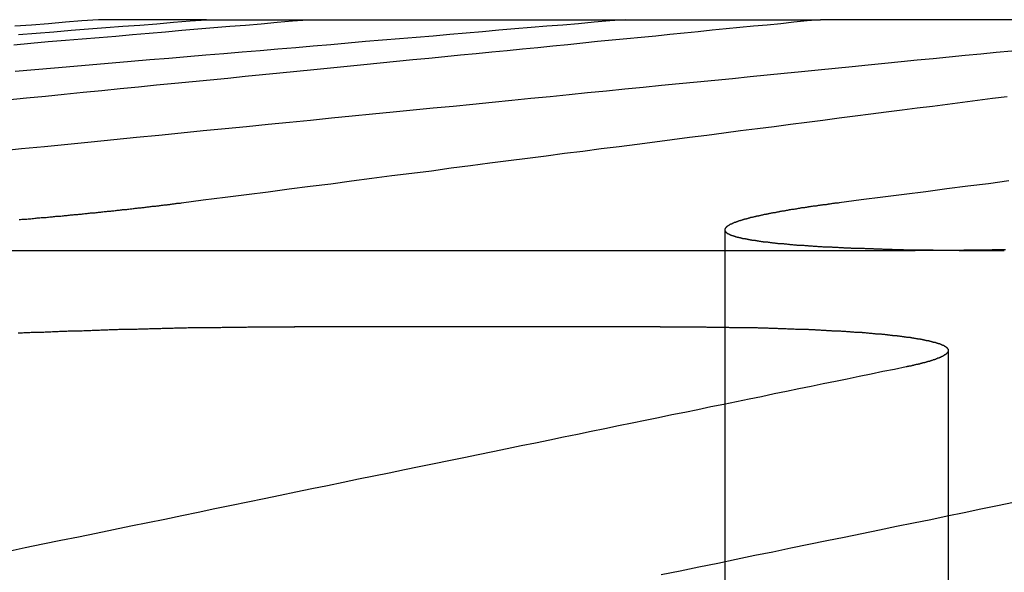
# Model space of a CAD drawing. Extents: x 0 to 1250, y 0 to 1020.
# Drawn here: x 233 to 236, y 1018 to 1020 of the extents above; entities that cross this region are included whole.
import ezdxf

# ---------------------------------------------------------------- set-up
doc = ezdxf.new("R2010")
doc.units = 0
doc.header["$LTSCALE"] = 20
doc.linetypes.add('VERDECKT2', pattern=[0.1875, 0.125, -0.0625])
doc.layers.get('0').update_dxf_attribs({"linetype": 'CONTINUOUS'})
doc.layers.add('HILF', color=2, linetype='CONTINUOUS')

# ---------------------------------------------------------------- blocks, each defined once
blk = doc.blocks.new('A$CA031068D')
at = {"color": 3, "linetype": 'CONTINUOUS', "extrusion": (0, 1, -2e-16)}
for p, q in [((962.4334, 244.7705), (962.0419, 244.7705)), ((962.4334, 244.7705), (964.6553, 244.7705)), ((966.4816, 244.7705), (964.6553, 244.7705)), ((959.5955, 243.9348), (964.997, 243.9348)), ((964.0745, 243.6593), (962.7517, 243.6593))]:
    blk.add_line(p, q, dxfattribs=at)
at = {"color": 1, "linetype": 'VERDECKT2', "extrusion": (0, 1, -2e-16)}
for p, q in [((964.3087, 244.0099), (964.3087, 236.7705)), ((965.1175, 243.5735), (965.1175, 236.7705))]:
    blk.add_line(p, q, dxfattribs=at)
at = {"color": 3}
for points in [[(962.042, 244.77, 0), (961.982, 244.766, 0), (961.922, 244.761, 0), (961.861, 244.756, 0), (961.8, 244.751, 0), (961.739, 244.747, 0)], [(961.752, 244.717, 0), (961.816, 244.722, 0), (961.88, 244.727, 0), (961.943, 244.732, 0), (962.006, 244.737, 0), (962.068, 244.742, 0), (962.13, 244.747, 0), (962.192, 244.751, 0), (962.253, 244.756, 0), (962.313, 244.761, 0), (962.374, 244.766, 0), (962.433, 244.77, 0)], [(964.655, 244.77, 0), (964.607, 244.766, 0), (964.559, 244.761, 0), (964.511, 244.756, 0), (964.462, 244.751, 0), (964.413, 244.747, 0), (964.363, 244.742, 0), (964.313, 244.737, 0), (964.263, 244.732, 0), (964.212, 244.727, 0), (964.161, 244.722, 0), (964.11, 244.717, 0), (964.059, 244.711, 0), (964.006, 244.706, 0), (963.954, 244.701, 0), (963.901, 244.696, 0), (963.848, 244.691, 0), (963.795, 244.685, 0), (963.741, 244.68, 0), (963.686, 244.675, 0), (963.632, 244.669, 0), (963.576, 244.664, 0), (963.521, 244.658, 0), (963.465, 244.653, 0), (963.409, 244.647, 0), (963.352, 244.642, 0), (963.295, 244.636, 0), (963.237, 244.63, 0), (963.179, 244.625, 0), (963.12, 244.619, 0), (963.061, 244.613, 0), (963.002, 244.607, 0), (962.942, 244.601, 0), (962.882, 244.595, 0), (962.821, 244.589, 0), (962.76, 244.583, 0), (962.698, 244.577, 0), (962.636, 244.571, 0), (962.573, 244.565, 0), (962.51, 244.558, 0), (962.446, 244.552, 0), (962.382, 244.546, 0), (962.318, 244.539, 0), (962.252, 244.533, 0), (962.187, 244.526, 0), (962.12, 244.52, 0), (962.054, 244.513, 0), (961.986, 244.507, 0), (961.918, 244.5, 0), (961.85, 244.493, 0), (961.781, 244.486, 0), (961.711, 244.479, 0)], [(961.677, 244.295, 0), (961.763, 244.304, 0), (961.847, 244.312, 0), (961.931, 244.32, 0), (962.015, 244.329, 0), (962.097, 244.337, 0), (962.179, 244.345, 0), (962.26, 244.353, 0), (962.341, 244.361, 0), (962.421, 244.369, 0), (962.5, 244.377, 0), (962.578, 244.384, 0), (962.656, 244.392, 0), (962.733, 244.4, 0), (962.809, 244.407, 0), (962.885, 244.415, 0), (962.96, 244.422, 0), (963.034, 244.43, 0), (963.108, 244.437, 0), (963.181, 244.444, 0), (963.253, 244.451, 0), (963.325, 244.458, 0), (963.397, 244.465, 0), (963.467, 244.472, 0), (963.538, 244.479, 0), (963.607, 244.486, 0), (963.676, 244.493, 0), (963.745, 244.5, 0), (963.812, 244.507, 0), (963.88, 244.513, 0), (963.947, 244.52, 0), (964.013, 244.526, 0), (964.079, 244.533, 0), (964.144, 244.539, 0), (964.209, 244.546, 0), (964.273, 244.552, 0), (964.336, 244.558, 0), (964.4, 244.565, 0), (964.462, 244.571, 0), (964.524, 244.577, 0), (964.586, 244.583, 0), (964.647, 244.589, 0), (964.708, 244.595, 0), (964.769, 244.601, 0), (964.828, 244.607, 0), (964.888, 244.613, 0), (964.947, 244.619, 0), (965.005, 244.625, 0), (965.063, 244.63, 0), (965.121, 244.636, 0), (965.178, 244.642, 0), (965.235, 244.647, 0), (965.291, 244.653, 0), (965.347, 244.658, 0)], [(965.324, 243.937, 0), (965.319, 243.937, 0), (965.314, 243.937, 0), (965.309, 243.937, 0), (965.305, 243.937, 0), (965.3, 243.937, 0), (965.295, 243.937, 0), (965.29, 243.937, 0), (965.286, 243.937, 0), (965.281, 243.937, 0), (965.276, 243.937, 0), (965.271, 243.936, 0), (965.267, 243.936, 0), (965.262, 243.936, 0), (965.257, 243.936, 0), (965.253, 243.936, 0), (965.248, 243.936, 0), (965.243, 243.936, 0), (965.238, 243.936, 0), (965.234, 243.936, 0), (965.229, 243.936, 0), (965.224, 243.936, 0), (965.22, 243.936, 0), (965.215, 243.936, 0), (965.21, 243.936, 0), (965.206, 243.936, 0), (965.201, 243.936, 0), (965.197, 243.936, 0), (965.192, 243.936, 0), (965.187, 243.936, 0), (965.183, 243.936, 0), (965.178, 243.936, 0), (965.174, 243.936, 0), (965.169, 243.935, 0), (965.164, 243.935, 0), (965.16, 243.935, 0), (965.155, 243.935, 0), (965.151, 243.935, 0), (965.146, 243.935, 0), (965.142, 243.935, 0), (965.137, 243.935, 0), (965.133, 243.935, 0), (965.128, 243.935, 0), (965.124, 243.935, 0), (965.119, 243.935, 0), (965.115, 243.935, 0), (965.11, 243.935, 0), (965.106, 243.935, 0), (965.101, 243.935, 0), (965.097, 243.935, 0), (965.092, 243.935, 0), (965.088, 243.935, 0), (965.084, 243.935, 0), (965.079, 243.935, 0), (965.075, 243.935, 0), (965.07, 243.935, 0), (965.066, 243.935, 0), (965.062, 243.935, 0), (965.057, 243.935, 0), (965.053, 243.935, 0), (965.049, 243.935, 0), (965.044, 243.935, 0), (965.04, 243.935, 0), (965.036, 243.935, 0), (965.031, 243.935, 0), (965.027, 243.935, 0), (965.023, 243.935, 0), (965.018, 243.935, 0), (965.014, 243.935, 0), (965.01, 243.935, 0), (965.006, 243.935, 0), (965.001, 243.935, 0), (964.997, 243.935, 0)], [(961.751, 243.637, 0), (961.757, 243.637, 0), (961.762, 243.637, 0), (961.767, 243.637, 0), (961.772, 243.638, 0), (961.777, 243.638, 0), (961.782, 243.638, 0), (961.787, 243.638, 0), (961.793, 243.638, 0), (961.798, 243.639, 0), (961.803, 243.639, 0), (961.808, 243.639, 0), (961.813, 243.639, 0), (961.818, 243.639, 0), (961.824, 243.64, 0), (961.829, 243.64, 0), (961.834, 243.64, 0), (961.839, 243.64, 0), (961.844, 243.64, 0), (961.849, 243.641, 0), (961.855, 243.641, 0), (961.86, 243.641, 0), (961.865, 243.641, 0), (961.87, 243.641, 0), (961.875, 243.642, 0), (961.88, 243.642, 0), (961.885, 243.642, 0), (961.891, 243.642, 0), (961.896, 243.642, 0), (961.901, 243.643, 0), (961.906, 243.643, 0), (961.911, 243.643, 0), (961.916, 243.643, 0), (961.922, 243.643, 0), (961.927, 243.643, 0), (961.932, 243.644, 0), (961.937, 243.644, 0), (961.942, 243.644, 0), (961.947, 243.644, 0), (961.953, 243.644, 0), (961.958, 243.645, 0), (961.963, 243.645, 0), (961.968, 243.645, 0), (961.973, 243.645, 0), (961.978, 243.645, 0), (961.983, 243.645, 0), (961.989, 243.646, 0), (961.994, 243.646, 0), (961.999, 243.646, 0), (962.004, 243.646, 0), (962.009, 243.646, 0), (962.014, 243.646, 0), (962.019, 243.647, 0), (962.025, 243.647, 0), (962.03, 243.647, 0), (962.035, 243.647, 0), (962.04, 243.647, 0), (962.045, 243.647, 0), (962.05, 243.648, 0), (962.055, 243.648, 0), (962.06, 243.648, 0), (962.065, 243.648, 0), (962.071, 243.648, 0), (962.076, 243.648, 0), (962.081, 243.649, 0), (962.086, 243.649, 0), (962.091, 243.649, 0), (962.096, 243.649, 0), (962.101, 243.649, 0), (962.106, 243.649, 0), (962.111, 243.649, 0), (962.116, 243.65, 0), (962.122, 243.65, 0), (962.127, 243.65, 0), (962.132, 243.65, 0), (962.137, 243.65, 0), (962.142, 243.65, 0), (962.147, 243.65, 0), (962.152, 243.651, 0), (962.157, 243.651, 0), (962.162, 243.651, 0), (962.167, 243.651, 0), (962.172, 243.651, 0), (962.177, 243.651, 0), (962.182, 243.651, 0), (962.187, 243.652, 0), (962.192, 243.652, 0), (962.197, 243.652, 0), (962.202, 243.652, 0), (962.207, 243.652, 0), (962.212, 243.652, 0), (962.217, 243.652, 0), (962.222, 243.652, 0), (962.227, 243.653, 0), (962.232, 243.653, 0), (962.237, 243.653, 0), (962.242, 243.653, 0), (962.247, 243.653, 0), (962.252, 243.653, 0), (962.257, 243.653, 0), (962.262, 243.653, 0), (962.267, 243.653, 0), (962.272, 243.654, 0), (962.277, 243.654, 0), (962.282, 243.654, 0), (962.287, 243.654, 0), (962.292, 243.654, 0), (962.297, 243.654, 0), (962.302, 243.654, 0), (962.307, 243.654, 0), (962.312, 243.654, 0), (962.317, 243.655, 0), (962.322, 243.655, 0), (962.327, 243.655, 0), (962.331, 243.655, 0), (962.336, 243.655, 0), (962.341, 243.655, 0), (962.346, 243.655, 0), (962.351, 243.655, 0), (962.356, 243.655, 0), (962.361, 243.655, 0), (962.366, 243.656, 0), (962.37, 243.656, 0), (962.375, 243.656, 0), (962.38, 243.656, 0), (962.385, 243.656, 0), (962.39, 243.656, 0), (962.395, 243.656, 0), (962.399, 243.656, 0), (962.404, 243.656, 0), (962.409, 243.656, 0), (962.414, 243.656, 0), (962.419, 243.656, 0), (962.423, 243.657, 0), (962.428, 243.657, 0), (962.433, 243.657, 0), (962.438, 243.657, 0), (962.443, 243.657, 0), (962.447, 243.657, 0), (962.452, 243.657, 0), (962.457, 243.657, 0), (962.462, 243.657, 0), (962.466, 243.657, 0), (962.471, 243.657, 0), (962.476, 243.657, 0), (962.48, 243.657, 0), (962.485, 243.657, 0), (962.49, 243.658, 0), (962.494, 243.658, 0), (962.499, 243.658, 0), (962.504, 243.658, 0), (962.508, 243.658, 0), (962.513, 243.658, 0), (962.518, 243.658, 0), (962.522, 243.658, 0), (962.527, 243.658, 0), (962.532, 243.658, 0), (962.536, 243.658, 0), (962.541, 243.658, 0), (962.545, 243.658, 0), (962.55, 243.658, 0), (962.555, 243.658, 0), (962.559, 243.658, 0), (962.564, 243.658, 0), (962.568, 243.658, 0), (962.573, 243.658, 0), (962.577, 243.658, 0), (962.582, 243.659, 0), (962.586, 243.659, 0), (962.591, 243.659, 0), (962.595, 243.659, 0), (962.6, 243.659, 0), (962.604, 243.659, 0), (962.609, 243.659, 0), (962.613, 243.659, 0), (962.618, 243.659, 0), (962.622, 243.659, 0), (962.627, 243.659, 0), (962.631, 243.659, 0), (962.636, 243.659, 0), (962.64, 243.659, 0), (962.645, 243.659, 0), (962.649, 243.659, 0), (962.653, 243.659, 0), (962.658, 243.659, 0), (962.662, 243.659, 0), (962.666, 243.659, 0), (962.671, 243.659, 0), (962.675, 243.659, 0), (962.679, 243.659, 0), (962.684, 243.659, 0), (962.688, 243.659, 0), (962.692, 243.659, 0), (962.697, 243.659, 0), (962.701, 243.659, 0), (962.705, 243.659, 0), (962.71, 243.659, 0), (962.714, 243.659, 0), (962.718, 243.659, 0), (962.722, 243.659, 0), (962.727, 243.659, 0), (962.731, 243.659, 0), (962.735, 243.659, 0), (962.739, 243.659, 0), (962.743, 243.659, 0), (962.748, 243.659, 0), (962.752, 243.659, 0)], [(964.075, 243.659, 0), (964.079, 243.659, 0), (964.083, 243.659, 0), (964.087, 243.659, 0), (964.092, 243.659, 0), (964.096, 243.659, 0), (964.1, 243.659, 0), (964.104, 243.659, 0), (964.109, 243.659, 0), (964.113, 243.659, 0), (964.117, 243.659, 0), (964.122, 243.659, 0), (964.126, 243.659, 0), (964.13, 243.659, 0), (964.134, 243.659, 0), (964.139, 243.659, 0), (964.143, 243.659, 0), (964.147, 243.659, 0), (964.151, 243.659, 0), (964.156, 243.659, 0), (964.16, 243.659, 0), (964.164, 243.659, 0), (964.168, 243.659, 0), (964.172, 243.659, 0), (964.177, 243.659, 0), (964.181, 243.659, 0), (964.185, 243.659, 0), (964.189, 243.659, 0), (964.194, 243.659, 0), (964.198, 243.659, 0), (964.202, 243.659, 0), (964.206, 243.659, 0), (964.21, 243.659, 0), (964.215, 243.659, 0), (964.219, 243.659, 0), (964.223, 243.659, 0), (964.227, 243.659, 0), (964.231, 243.659, 0), (964.235, 243.659, 0), (964.24, 243.659, 0), (964.244, 243.658, 0), (964.248, 243.658, 0), (964.252, 243.658, 0), (964.256, 243.658, 0), (964.26, 243.658, 0), (964.265, 243.658, 0), (964.269, 243.658, 0), (964.273, 243.658, 0), (964.277, 243.658, 0), (964.281, 243.658, 0), (964.285, 243.658, 0), (964.289, 243.658, 0), (964.293, 243.658, 0), (964.298, 243.658, 0), (964.302, 243.658, 0), (964.306, 243.658, 0), (964.31, 243.658, 0), (964.314, 243.658, 0), (964.318, 243.658, 0), (964.322, 243.658, 0), (964.326, 243.657, 0), (964.33, 243.657, 0), (964.334, 243.657, 0), (964.338, 243.657, 0), (964.342, 243.657, 0), (964.346, 243.657, 0), (964.35, 243.657, 0), (964.354, 243.657, 0), (964.358, 243.657, 0), (964.362, 243.657, 0), (964.366, 243.657, 0), (964.37, 243.657, 0), (964.374, 243.657, 0), (964.378, 243.657, 0), (964.382, 243.656, 0), (964.386, 243.656, 0), (964.39, 243.656, 0), (964.394, 243.656, 0), (964.398, 243.656, 0), (964.402, 243.656, 0), (964.406, 243.656, 0), (964.41, 243.656, 0), (964.414, 243.656, 0), (964.418, 243.656, 0), (964.422, 243.656, 0), (964.426, 243.656, 0), (964.429, 243.655, 0), (964.433, 243.655, 0), (964.437, 243.655, 0), (964.441, 243.655, 0), (964.445, 243.655, 0), (964.449, 243.655, 0), (964.453, 243.655, 0), (964.456, 243.655, 0), (964.46, 243.655, 0), (964.464, 243.655, 0), (964.468, 243.654, 0), (964.472, 243.654, 0), (964.475, 243.654, 0), (964.479, 243.654, 0), (964.483, 243.654, 0), (964.487, 243.654, 0), (964.491, 243.654, 0), (964.494, 243.654, 0), (964.498, 243.654, 0), (964.502, 243.653, 0), (964.505, 243.653, 0), (964.509, 243.653, 0), (964.513, 243.653, 0), (964.517, 243.653, 0), (964.52, 243.653, 0), (964.524, 243.653, 0), (964.528, 243.653, 0), (964.531, 243.653, 0), (964.535, 243.652, 0), (964.539, 243.652, 0), (964.542, 243.652, 0), (964.546, 243.652, 0), (964.55, 243.652, 0), (964.553, 243.652, 0), (964.557, 243.652, 0), (964.56, 243.652, 0), (964.564, 243.651, 0), (964.568, 243.651, 0), (964.571, 243.651, 0), (964.575, 243.651, 0), (964.578, 243.651, 0), (964.582, 243.651, 0), (964.585, 243.651, 0), (964.589, 243.65, 0), (964.592, 243.65, 0), (964.596, 243.65, 0), (964.599, 243.65, 0), (964.603, 243.65, 0), (964.606, 243.65, 0), (964.61, 243.65, 0), (964.613, 243.649, 0), (964.617, 243.649, 0), (964.62, 243.649, 0), (964.623, 243.649, 0), (964.627, 243.649, 0), (964.63, 243.649, 0), (964.634, 243.649, 0), (964.637, 243.648, 0), (964.64, 243.648, 0), (964.644, 243.648, 0), (964.647, 243.648, 0), (964.651, 243.648, 0), (964.654, 243.648, 0), (964.657, 243.647, 0), (964.66, 243.647, 0), (964.664, 243.647, 0), (964.667, 243.647, 0), (964.67, 243.647, 0), (964.674, 243.647, 0), (964.677, 243.646, 0), (964.68, 243.646, 0), (964.683, 243.646, 0), (964.687, 243.646, 0), (964.69, 243.646, 0), (964.693, 243.646, 0), (964.696, 243.645, 0), (964.699, 243.645, 0), (964.703, 243.645, 0), (964.706, 243.645, 0), (964.709, 243.645, 0), (964.712, 243.645, 0), (964.715, 243.644, 0), (964.718, 243.644, 0), (964.721, 243.644, 0), (964.724, 243.644, 0), (964.727, 243.644, 0), (964.731, 243.643, 0), (964.734, 243.643, 0), (964.737, 243.643, 0), (964.74, 243.643, 0), (964.743, 243.643, 0), (964.746, 243.643, 0), (964.749, 243.642, 0), (964.752, 243.642, 0), (964.755, 243.642, 0), (964.758, 243.642, 0), (964.761, 243.642, 0), (964.764, 243.641, 0), (964.767, 243.641, 0), (964.769, 243.641, 0), (964.772, 243.641, 0), (964.775, 243.641, 0), (964.778, 243.64, 0), (964.781, 243.64, 0), (964.784, 243.64, 0), (964.787, 243.64, 0), (964.79, 243.64, 0), (964.792, 243.639, 0), (964.795, 243.639, 0), (964.798, 243.639, 0), (964.801, 243.639, 0), (964.804, 243.639, 0), (964.806, 243.638, 0), (964.809, 243.638, 0), (964.812, 243.638, 0), (964.815, 243.638, 0), (964.817, 243.638, 0), (964.82, 243.637, 0), (964.823, 243.637, 0), (964.825, 243.637, 0), (964.828, 243.637, 0), (964.831, 243.636, 0), (964.833, 243.636, 0), (964.836, 243.636, 0), (964.839, 243.636, 0), (964.841, 243.636, 0), (964.844, 243.635, 0), (964.847, 243.635, 0), (964.849, 243.635, 0), (964.852, 243.635, 0), (964.854, 243.634, 0), (964.857, 243.634, 0), (964.859, 243.634, 0), (964.862, 243.634, 0), (964.864, 243.634, 0), (964.867, 243.633, 0), (964.869, 243.633, 0), (964.872, 243.633, 0), (964.874, 243.633, 0), (964.877, 243.632, 0), (964.879, 243.632, 0), (964.881, 243.632, 0), (964.884, 243.632, 0), (964.886, 243.632, 0), (964.889, 243.631, 0), (964.891, 243.631, 0), (964.893, 243.631, 0), (964.896, 243.631, 0), (964.898, 243.63, 0), (964.9, 243.63, 0), (964.903, 243.63, 0), (964.905, 243.63, 0), (964.907, 243.629, 0), (964.909, 243.629, 0), (964.912, 243.629, 0), (964.914, 243.629, 0), (964.916, 243.628, 0), (964.918, 243.628, 0), (964.921, 243.628, 0), (964.923, 243.628, 0), (964.925, 243.627, 0), (964.927, 243.627, 0), (964.929, 243.627, 0), (964.931, 243.627, 0), (964.933, 243.626, 0), (964.936, 243.626, 0), (964.938, 243.626, 0), (964.94, 243.626, 0), (964.942, 243.625, 0), (964.944, 243.625, 0), (964.946, 243.625, 0), (964.948, 243.625, 0), (964.95, 243.624, 0), (964.952, 243.624, 0), (964.954, 243.624, 0), (964.956, 243.624, 0), (964.958, 243.623, 0), (964.96, 243.623, 0), (964.962, 243.623, 0), (964.964, 243.623, 0), (964.966, 243.622, 0), (964.968, 243.622, 0), (964.969, 243.622, 0), (964.971, 243.622, 0), (964.973, 243.621, 0), (964.975, 243.621, 0), (964.977, 243.621, 0), (964.979, 243.621, 0), (964.981, 243.62, 0), (964.982, 243.62, 0), (964.984, 243.62, 0), (964.986, 243.619, 0), (964.988, 243.619, 0), (964.989, 243.619, 0), (964.991, 243.619, 0), (964.993, 243.618, 0), (964.995, 243.618, 0), (964.996, 243.618, 0), (964.998, 243.618, 0), (965, 243.617, 0), (965.001, 243.617, 0), (965.003, 243.617, 0), (965.005, 243.617, 0), (965.006, 243.616, 0), (965.008, 243.616, 0), (965.009, 243.616, 0), (965.011, 243.615, 0), (965.013, 243.615, 0), (965.014, 243.615, 0), (965.016, 243.615, 0), (965.017, 243.614, 0), (965.019, 243.614, 0), (965.02, 243.614, 0), (965.022, 243.614, 0), (965.023, 243.613, 0), (965.025, 243.613, 0), (965.026, 243.613, 0), (965.028, 243.612, 0), (965.029, 243.612, 0), (965.031, 243.612, 0), (965.032, 243.612, 0), (965.033, 243.611, 0), (965.035, 243.611, 0), (965.036, 243.611, 0), (965.038, 243.61, 0), (965.039, 243.61, 0), (965.04, 243.61, 0), (965.042, 243.61, 0), (965.043, 243.609, 0), (965.044, 243.609, 0), (965.046, 243.609, 0), (965.047, 243.608, 0), (965.048, 243.608, 0), (965.05, 243.608, 0), (965.051, 243.607, 0), (965.052, 243.607, 0), (965.053, 243.607, 0), (965.055, 243.607, 0), (965.056, 243.606, 0), (965.057, 243.606, 0), (965.058, 243.606, 0), (965.059, 243.605, 0), (965.061, 243.605, 0), (965.062, 243.605, 0), (965.063, 243.604, 0), (965.064, 243.604, 0), (965.065, 243.604, 0), (965.066, 243.604, 0), (965.068, 243.603, 0), (965.069, 243.603, 0), (965.07, 243.603, 0), (965.071, 243.602, 0), (965.072, 243.602, 0), (965.073, 243.602, 0), (965.074, 243.601, 0), (965.075, 243.601, 0), (965.076, 243.601, 0), (965.077, 243.6, 0), (965.078, 243.6, 0), (965.079, 243.6, 0), (965.08, 243.6, 0), (965.081, 243.599, 0), (965.082, 243.599, 0), (965.083, 243.599, 0), (965.084, 243.598, 0), (965.085, 243.598, 0), (965.086, 243.598, 0), (965.087, 243.597, 0), (965.087, 243.597, 0), (965.088, 243.597, 0), (965.089, 243.596, 0), (965.09, 243.596, 0), (965.091, 243.596, 0), (965.092, 243.595, 0), (965.093, 243.595, 0), (965.093, 243.595, 0), (965.094, 243.594, 0), (965.095, 243.594, 0), (965.096, 243.594, 0), (965.096, 243.593, 0), (965.097, 243.593, 0), (965.098, 243.593, 0), (965.099, 243.592, 0), (965.099, 243.592, 0), (965.1, 243.592, 0), (965.101, 243.591, 0), (965.101, 243.591, 0), (965.102, 243.591, 0), (965.103, 243.59, 0), (965.103, 243.59, 0), (965.104, 243.59, 0), (965.104, 243.589, 0), (965.105, 243.589, 0), (965.105, 243.589, 0), (965.106, 243.588, 0), (965.107, 243.588, 0), (965.107, 243.588, 0), (965.108, 243.587, 0), (965.108, 243.587, 0), (965.109, 243.587, 0), (965.109, 243.586, 0), (965.11, 243.586, 0), (965.11, 243.585, 0), (965.11, 243.585, 0), (965.111, 243.585, 0), (965.111, 243.584, 0), (965.112, 243.584, 0), (965.112, 243.584, 0), (965.112, 243.583, 0), (965.113, 243.583, 0), (965.113, 243.583, 0), (965.113, 243.582, 0), (965.114, 243.582, 0), (965.114, 243.582, 0), (965.114, 243.581, 0), (965.115, 243.581, 0), (965.115, 243.581, 0), (965.115, 243.58, 0), (965.115, 243.58, 0), (965.116, 243.579, 0), (965.116, 243.579, 0), (965.116, 243.579, 0), (965.116, 243.578, 0), (965.116, 243.578, 0), (965.117, 243.578, 0), (965.117, 243.577, 0), (965.117, 243.577, 0), (965.117, 243.577, 0), (965.117, 243.576, 0), (965.117, 243.576, 0), (965.117, 243.575, 0), (965.117, 243.575, 0), (965.117, 243.575, 0), (965.117, 243.574, 0), (965.117, 243.574, 0), (965.117, 243.574, 0), (965.117, 243.573, 0), (965.117, 243.573, 0), (965.117, 243.573, 0), (965.117, 243.572, 0), (965.117, 243.572, 0), (965.117, 243.571, 0), (965.117, 243.571, 0), (965.117, 243.571, 0), (965.117, 243.57, 0), (965.117, 243.57, 0), (965.117, 243.57, 0), (965.117, 243.569, 0), (965.116, 243.569, 0), (965.116, 243.568, 0), (965.116, 243.568, 0), (965.116, 243.568, 0), (965.116, 243.567, 0), (965.115, 243.567, 0), (965.115, 243.567, 0), (965.115, 243.566, 0), (965.115, 243.566, 0), (965.114, 243.565, 0), (965.114, 243.565, 0), (965.114, 243.565, 0), (965.114, 243.564, 0), (965.113, 243.564, 0), (965.113, 243.564, 0), (965.112, 243.563, 0), (965.112, 243.563, 0), (965.112, 243.562, 0), (965.111, 243.562, 0), (965.111, 243.562, 0), (965.11, 243.561, 0), (965.11, 243.561, 0), (965.11, 243.561, 0), (965.109, 243.56, 0), (965.109, 243.56, 0), (965.108, 243.559, 0), (965.108, 243.559, 0), (965.107, 243.559, 0), (965.107, 243.558, 0), (965.106, 243.558, 0), (965.105, 243.557, 0), (965.105, 243.557, 0), (965.104, 243.557, 0), (965.104, 243.556, 0), (965.103, 243.556, 0), (965.102, 243.556, 0), (965.102, 243.555, 0), (965.101, 243.555, 0), (965.1, 243.554, 0), (965.1, 243.554, 0), (965.099, 243.554, 0), (965.098, 243.553, 0), (965.098, 243.553, 0), (965.097, 243.552, 0), (965.096, 243.552, 0), (965.095, 243.552, 0), (965.095, 243.551, 0), (965.094, 243.551, 0), (965.093, 243.55, 0), (965.092, 243.55, 0), (965.091, 243.55, 0), (965.091, 243.549, 0), (965.09, 243.549, 0), (965.089, 243.548, 0), (965.088, 243.548, 0), (965.087, 243.548, 0), (965.086, 243.547, 0), (965.085, 243.547, 0), (965.084, 243.547, 0), (965.083, 243.546, 0), (965.082, 243.546, 0), (965.081, 243.545, 0), (965.08, 243.545, 0), (965.079, 243.545, 0), (965.078, 243.544, 0), (965.077, 243.544, 0), (965.076, 243.543, 0), (965.075, 243.543, 0), (965.074, 243.543, 0), (965.073, 243.542, 0), (965.072, 243.542, 0), (965.071, 243.541, 0), (965.07, 243.541, 0), (965.069, 243.541, 0), (965.068, 243.54, 0), (965.067, 243.54, 0), (965.065, 243.539, 0), (965.064, 243.539, 0), (965.063, 243.539, 0), (965.062, 243.538, 0), (965.061, 243.538, 0), (965.059, 243.537, 0), (965.058, 243.537, 0), (965.057, 243.537, 0), (965.056, 243.536, 0), (965.055, 243.536, 0), (965.053, 243.536, 0), (965.052, 243.535, 0), (965.051, 243.535, 0), (965.049, 243.534, 0), (965.048, 243.534, 0), (965.047, 243.534, 0), (965.045, 243.533, 0), (965.044, 243.533, 0), (965.043, 243.532, 0), (965.041, 243.532, 0), (965.04, 243.532, 0), (965.038, 243.531, 0), (965.037, 243.531, 0), (965.036, 243.53, 0), (965.034, 243.53, 0), (965.033, 243.53, 0), (965.031, 243.529, 0), (965.03, 243.529, 0), (965.028, 243.528, 0), (965.027, 243.528, 0), (965.025, 243.528, 0), (965.024, 243.527, 0), (965.022, 243.527, 0), (965.021, 243.526, 0), (965.019, 243.526, 0), (965.017, 243.526, 0), (965.016, 243.525, 0), (965.014, 243.525, 0), (965.013, 243.524, 0), (965.011, 243.524, 0), (965.009, 243.524, 0), (965.008, 243.523, 0), (965.006, 243.523, 0), (965.004, 243.522, 0), (965.003, 243.522, 0), (965.001, 243.522, 0), (964.999, 243.521, 0), (964.998, 243.521, 0), (964.996, 243.521, 0), (964.994, 243.52, 0), (964.993, 243.52, 0), (964.991, 243.519, 0), (964.989, 243.519, 0), (964.987, 243.519, 0), (964.985, 243.518, 0), (964.984, 243.518, 0), (964.982, 243.517, 0), (964.98, 243.517, 0), (964.978, 243.517, 0), (964.976, 243.516, 0), (964.975, 243.516, 0), (964.973, 243.515, 0), (964.971, 243.515, 0), (964.969, 243.515, 0), (964.967, 243.514, 0), (964.965, 243.514, 0)], [(964.965, 243.514, 0), (964.923, 243.505, 0), (964.881, 243.497, 0), (964.838, 243.488, 0), (964.795, 243.479, 0), (964.752, 243.47, 0), (964.709, 243.461, 0), (964.665, 243.452, 0), (964.621, 243.443, 0), (964.577, 243.434, 0), (964.532, 243.425, 0), (964.487, 243.416, 0), (964.442, 243.406, 0), (964.397, 243.397, 0), (964.351, 243.388, 0), (964.305, 243.378, 0), (964.258, 243.369, 0), (964.211, 243.359, 0), (964.164, 243.349, 0), (964.117, 243.34, 0), (964.069, 243.33, 0), (964.021, 243.32, 0), (963.973, 243.31, 0), (963.924, 243.3, 0), (963.875, 243.29, 0), (963.825, 243.28, 0), (963.775, 243.269, 0), (963.725, 243.259, 0), (963.675, 243.249, 0), (963.624, 243.238, 0), (963.572, 243.228, 0), (963.521, 243.217, 0), (963.469, 243.206, 0), (963.416, 243.196, 0), (963.364, 243.185, 0), (963.31, 243.174, 0), (963.257, 243.163, 0), (963.203, 243.152, 0), (963.149, 243.141, 0), (963.094, 243.129, 0), (963.039, 243.118, 0), (962.983, 243.107, 0), (962.927, 243.095, 0), (962.871, 243.083, 0), (962.814, 243.072, 0), (962.756, 243.06, 0), (962.699, 243.048, 0), (962.641, 243.036, 0), (962.582, 243.024, 0), (962.523, 243.012, 0), (962.463, 243, 0), (962.403, 242.987, 0), (962.343, 242.975, 0), (962.282, 242.962, 0), (962.22, 242.95, 0), (962.159, 242.937, 0), (962.096, 242.924, 0), (962.033, 242.911, 0), (961.97, 242.898, 0), (961.906, 242.885, 0), (961.841, 242.872, 0), (961.776, 242.859, 0), (961.711, 242.845, 0)], [(964.078, 242.762, 0), (964.147, 242.776, 0), (964.215, 242.79, 0), (964.283, 242.804, 0), (964.35, 242.818, 0), (964.417, 242.832, 0), (964.483, 242.845, 0), (964.548, 242.859, 0), (964.613, 242.872, 0), (964.678, 242.885, 0), (964.741, 242.898, 0), (964.805, 242.911, 0), (964.868, 242.924, 0), (964.93, 242.937, 0), (964.992, 242.95, 0), (965.054, 242.962, 0), (965.114, 242.975, 0), (965.175, 242.987, 0), (965.235, 243, 0), (965.295, 243.012, 0), (965.354, 243.024, 0)]]:
    blk.add_polyline3d(points, dxfattribs=at)
at = {"color": 1}
for points in [[(961.735, 244.68, 0), (961.797, 244.685, 0), (961.86, 244.691, 0), (961.922, 244.696, 0), (961.983, 244.701, 0), (962.044, 244.706, 0), (962.105, 244.711, 0), (962.165, 244.717, 0), (962.225, 244.722, 0), (962.284, 244.727, 0), (962.343, 244.732, 0), (962.401, 244.737, 0), (962.459, 244.742, 0), (962.517, 244.747, 0), (962.574, 244.751, 0), (962.631, 244.756, 0), (962.688, 244.761, 0), (962.744, 244.766, 0), (962.8, 244.77, 0)], [(963.948, 244.77, 0), (963.892, 244.766, 0), (963.836, 244.761, 0), (963.779, 244.756, 0), (963.722, 244.751, 0), (963.665, 244.747, 0), (963.608, 244.742, 0), (963.549, 244.737, 0), (963.491, 244.732, 0), (963.432, 244.727, 0), (963.373, 244.722, 0), (963.313, 244.717, 0), (963.253, 244.711, 0), (963.192, 244.706, 0), (963.131, 244.701, 0), (963.07, 244.696, 0), (963.008, 244.691, 0), (962.945, 244.685, 0), (962.883, 244.68, 0), (962.819, 244.675, 0), (962.756, 244.669, 0), (962.691, 244.664, 0), (962.627, 244.658, 0), (962.562, 244.653, 0), (962.496, 244.647, 0), (962.43, 244.642, 0), (962.363, 244.636, 0), (962.296, 244.63, 0), (962.228, 244.625, 0), (962.16, 244.619, 0), (962.092, 244.613, 0), (962.022, 244.607, 0), (961.953, 244.601, 0), (961.883, 244.595, 0), (961.812, 244.589, 0), (961.74, 244.583, 0)], [(962.342, 244.108, 0), (962.421, 244.118, 0), (962.5, 244.128, 0), (962.578, 244.138, 0), (962.656, 244.148, 0), (962.732, 244.158, 0), (962.808, 244.168, 0), (962.883, 244.177, 0), (962.957, 244.187, 0), (963.031, 244.197, 0), (963.104, 244.206, 0), (963.176, 244.215, 0), (963.247, 244.224, 0), (963.318, 244.234, 0), (963.388, 244.243, 0), (963.458, 244.252, 0), (963.526, 244.261, 0), (963.595, 244.269, 0), (963.662, 244.278, 0), (963.729, 244.287, 0), (963.795, 244.295, 0), (963.861, 244.304, 0), (963.926, 244.312, 0), (963.991, 244.32, 0), (964.055, 244.329, 0), (964.118, 244.337, 0), (964.181, 244.345, 0), (964.243, 244.353, 0), (964.305, 244.361, 0), (964.366, 244.369, 0), (964.427, 244.377, 0), (964.487, 244.384, 0), (964.547, 244.392, 0), (964.606, 244.4, 0), (964.664, 244.407, 0), (964.722, 244.415, 0), (964.78, 244.422, 0), (964.837, 244.43, 0), (964.893, 244.437, 0), (964.95, 244.444, 0), (965.005, 244.451, 0), (965.06, 244.458, 0), (965.115, 244.465, 0), (965.169, 244.472, 0), (965.223, 244.479, 0), (965.277, 244.486, 0), (965.33, 244.493, 0)], [(965.337, 244.187, 0), (965.263, 244.177, 0), (965.188, 244.168, 0), (965.112, 244.158, 0), (965.036, 244.148, 0), (964.958, 244.138, 0), (964.88, 244.128, 0), (964.802, 244.118, 0), (964.722, 244.108, 0)], [(961.755, 244.047, 0), (961.76, 244.047, 0), (961.765, 244.048, 0), (961.769, 244.048, 0), (961.774, 244.048, 0), (961.779, 244.049, 0), (961.783, 244.049, 0), (961.788, 244.05, 0), (961.793, 244.05, 0), (961.797, 244.05, 0), (961.802, 244.051, 0), (961.807, 244.051, 0), (961.811, 244.052, 0), (961.816, 244.052, 0), (961.82, 244.053, 0), (961.825, 244.053, 0), (961.83, 244.053, 0), (961.834, 244.054, 0), (961.839, 244.054, 0), (961.843, 244.055, 0), (961.848, 244.055, 0), (961.852, 244.055, 0), (961.857, 244.056, 0), (961.861, 244.056, 0), (961.866, 244.057, 0), (961.87, 244.057, 0), (961.875, 244.057, 0), (961.879, 244.058, 0), (961.884, 244.058, 0), (961.888, 244.059, 0), (961.893, 244.059, 0), (961.897, 244.06, 0), (961.902, 244.06, 0), (961.906, 244.06, 0), (961.91, 244.061, 0), (961.915, 244.061, 0), (961.919, 244.062, 0), (961.924, 244.062, 0), (961.928, 244.062, 0), (961.932, 244.063, 0), (961.937, 244.063, 0), (961.941, 244.064, 0), (961.945, 244.064, 0), (961.95, 244.064, 0), (961.954, 244.065, 0), (961.958, 244.065, 0), (961.963, 244.066, 0), (961.967, 244.066, 0), (961.971, 244.067, 0), (961.975, 244.067, 0), (961.98, 244.067, 0), (961.984, 244.068, 0), (961.988, 244.068, 0), (961.992, 244.069, 0), (961.997, 244.069, 0), (962.001, 244.069, 0), (962.005, 244.07, 0), (962.009, 244.07, 0), (962.013, 244.071, 0), (962.017, 244.071, 0), (962.022, 244.072, 0), (962.026, 244.072, 0), (962.03, 244.072, 0), (962.034, 244.073, 0), (962.038, 244.073, 0), (962.042, 244.074, 0), (962.046, 244.074, 0), (962.05, 244.074, 0), (962.054, 244.075, 0), (962.058, 244.075, 0), (962.062, 244.076, 0), (962.067, 244.076, 0), (962.071, 244.076, 0), (962.075, 244.077, 0), (962.079, 244.077, 0), (962.082, 244.078, 0), (962.086, 244.078, 0), (962.09, 244.079, 0), (962.094, 244.079, 0), (962.098, 244.079, 0), (962.102, 244.08, 0), (962.106, 244.08, 0), (962.11, 244.081, 0), (962.114, 244.081, 0), (962.118, 244.081, 0), (962.122, 244.082, 0), (962.126, 244.082, 0), (962.129, 244.083, 0), (962.133, 244.083, 0), (962.137, 244.084, 0), (962.141, 244.084, 0), (962.145, 244.084, 0), (962.148, 244.085, 0), (962.152, 244.085, 0), (962.156, 244.086, 0), (962.16, 244.086, 0), (962.163, 244.086, 0), (962.167, 244.087, 0), (962.171, 244.087, 0), (962.175, 244.088, 0), (962.178, 244.088, 0), (962.182, 244.088, 0), (962.186, 244.089, 0), (962.189, 244.089, 0), (962.193, 244.09, 0), (962.196, 244.09, 0), (962.2, 244.091, 0), (962.204, 244.091, 0), (962.207, 244.091, 0), (962.211, 244.092, 0), (962.214, 244.092, 0), (962.218, 244.093, 0), (962.222, 244.093, 0), (962.225, 244.093, 0), (962.229, 244.094, 0), (962.232, 244.094, 0), (962.236, 244.095, 0), (962.239, 244.095, 0), (962.242, 244.095, 0), (962.246, 244.096, 0), (962.249, 244.096, 0), (962.253, 244.097, 0), (962.256, 244.097, 0), (962.26, 244.097, 0), (962.263, 244.098, 0), (962.266, 244.098, 0), (962.27, 244.099, 0), (962.273, 244.099, 0), (962.276, 244.099, 0), (962.28, 244.1, 0), (962.283, 244.1, 0), (962.286, 244.101, 0), (962.29, 244.101, 0), (962.293, 244.102, 0), (962.296, 244.102, 0), (962.3, 244.102, 0), (962.303, 244.103, 0), (962.306, 244.103, 0), (962.31, 244.104, 0), (962.313, 244.104, 0), (962.316, 244.104, 0), (962.319, 244.105, 0), (962.323, 244.105, 0), (962.326, 244.106, 0), (962.329, 244.106, 0), (962.332, 244.106, 0), (962.335, 244.107, 0), (962.339, 244.107, 0), (962.342, 244.108, 0)], [(964.722, 244.108, 0), (964.719, 244.107, 0), (964.716, 244.107, 0), (964.713, 244.106, 0), (964.71, 244.106, 0), (964.707, 244.106, 0), (964.704, 244.105, 0), (964.701, 244.105, 0), (964.698, 244.105, 0), (964.695, 244.104, 0), (964.692, 244.104, 0), (964.689, 244.103, 0), (964.686, 244.103, 0), (964.683, 244.103, 0), (964.681, 244.102, 0), (964.678, 244.102, 0), (964.675, 244.101, 0), (964.672, 244.101, 0), (964.669, 244.101, 0), (964.666, 244.1, 0), (964.664, 244.1, 0), (964.661, 244.099, 0), (964.658, 244.099, 0), (964.655, 244.099, 0), (964.652, 244.098, 0), (964.65, 244.098, 0), (964.647, 244.098, 0), (964.644, 244.097, 0), (964.642, 244.097, 0), (964.639, 244.096, 0), (964.636, 244.096, 0), (964.633, 244.096, 0), (964.631, 244.095, 0), (964.628, 244.095, 0), (964.625, 244.094, 0), (964.623, 244.094, 0), (964.62, 244.094, 0), (964.618, 244.093, 0), (964.615, 244.093, 0), (964.612, 244.093, 0), (964.61, 244.092, 0), (964.607, 244.092, 0), (964.604, 244.091, 0), (964.602, 244.091, 0), (964.599, 244.091, 0), (964.597, 244.09, 0), (964.594, 244.09, 0), (964.592, 244.089, 0), (964.589, 244.089, 0), (964.586, 244.089, 0), (964.584, 244.088, 0), (964.581, 244.088, 0), (964.579, 244.087, 0), (964.576, 244.087, 0), (964.574, 244.087, 0), (964.571, 244.086, 0), (964.569, 244.086, 0), (964.567, 244.085, 0), (964.564, 244.085, 0), (964.562, 244.085, 0), (964.559, 244.084, 0), (964.557, 244.084, 0), (964.554, 244.084, 0), (964.552, 244.083, 0), (964.55, 244.083, 0), (964.547, 244.082, 0), (964.545, 244.082, 0), (964.542, 244.082, 0), (964.54, 244.081, 0), (964.538, 244.081, 0), (964.535, 244.08, 0), (964.533, 244.08, 0), (964.531, 244.08, 0), (964.528, 244.079, 0), (964.526, 244.079, 0), (964.524, 244.078, 0), (964.522, 244.078, 0), (964.519, 244.078, 0), (964.517, 244.077, 0), (964.515, 244.077, 0), (964.513, 244.076, 0), (964.51, 244.076, 0), (964.508, 244.076, 0), (964.506, 244.075, 0), (964.504, 244.075, 0), (964.502, 244.074, 0), (964.499, 244.074, 0), (964.497, 244.074, 0), (964.495, 244.073, 0), (964.493, 244.073, 0), (964.491, 244.072, 0), (964.489, 244.072, 0), (964.487, 244.072, 0), (964.484, 244.071, 0), (964.482, 244.071, 0), (964.48, 244.07, 0), (964.478, 244.07, 0), (964.476, 244.07, 0), (964.474, 244.069, 0), (964.472, 244.069, 0), (964.47, 244.069, 0), (964.468, 244.068, 0), (964.466, 244.068, 0), (964.464, 244.067, 0), (964.462, 244.067, 0), (964.46, 244.067, 0), (964.458, 244.066, 0), (964.456, 244.066, 0), (964.454, 244.065, 0), (964.452, 244.065, 0), (964.451, 244.065, 0), (964.449, 244.064, 0), (964.447, 244.064, 0), (964.445, 244.063, 0), (964.443, 244.063, 0), (964.441, 244.063, 0), (964.439, 244.062, 0), (964.438, 244.062, 0), (964.436, 244.061, 0), (964.434, 244.061, 0), (964.432, 244.061, 0), (964.43, 244.06, 0), (964.429, 244.06, 0), (964.427, 244.059, 0), (964.425, 244.059, 0), (964.423, 244.059, 0), (964.422, 244.058, 0), (964.42, 244.058, 0), (964.418, 244.057, 0), (964.417, 244.057, 0), (964.415, 244.057, 0), (964.413, 244.056, 0), (964.412, 244.056, 0), (964.41, 244.056, 0), (964.408, 244.055, 0), (964.407, 244.055, 0), (964.405, 244.054, 0), (964.404, 244.054, 0), (964.402, 244.054, 0), (964.401, 244.053, 0), (964.399, 244.053, 0), (964.398, 244.052, 0), (964.396, 244.052, 0), (964.395, 244.052, 0), (964.393, 244.051, 0), (964.392, 244.051, 0), (964.39, 244.05, 0), (964.389, 244.05, 0), (964.387, 244.05, 0), (964.386, 244.049, 0), (964.384, 244.049, 0), (964.383, 244.049, 0), (964.382, 244.048, 0), (964.38, 244.048, 0), (964.379, 244.047, 0), (964.377, 244.047, 0), (964.376, 244.047, 0), (964.375, 244.046, 0), (964.373, 244.046, 0), (964.372, 244.045, 0), (964.371, 244.045, 0), (964.37, 244.045, 0), (964.368, 244.044, 0), (964.367, 244.044, 0), (964.366, 244.044, 0), (964.365, 244.043, 0), (964.363, 244.043, 0), (964.362, 244.042, 0), (964.361, 244.042, 0), (964.36, 244.042, 0), (964.359, 244.041, 0), (964.358, 244.041, 0), (964.356, 244.04, 0), (964.355, 244.04, 0), (964.354, 244.04, 0), (964.353, 244.039, 0), (964.352, 244.039, 0), (964.351, 244.039, 0), (964.35, 244.038, 0), (964.349, 244.038, 0), (964.348, 244.037, 0), (964.347, 244.037, 0), (964.346, 244.037, 0), (964.345, 244.036, 0), (964.344, 244.036, 0), (964.343, 244.036, 0), (964.342, 244.035, 0), (964.341, 244.035, 0), (964.34, 244.034, 0), (964.339, 244.034, 0), (964.338, 244.034, 0), (964.337, 244.033, 0), (964.337, 244.033, 0), (964.336, 244.033, 0), (964.335, 244.032, 0), (964.334, 244.032, 0), (964.333, 244.031, 0), (964.332, 244.031, 0), (964.332, 244.031, 0), (964.331, 244.03, 0), (964.33, 244.03, 0), (964.329, 244.03, 0), (964.329, 244.029, 0), (964.328, 244.029, 0), (964.327, 244.029, 0), (964.326, 244.028, 0), (964.326, 244.028, 0), (964.325, 244.027, 0), (964.324, 244.027, 0), (964.324, 244.027, 0), (964.323, 244.026, 0), (964.323, 244.026, 0), (964.322, 244.026, 0), (964.321, 244.025, 0), (964.321, 244.025, 0), (964.32, 244.025, 0), (964.32, 244.024, 0), (964.319, 244.024, 0), (964.319, 244.023, 0), (964.318, 244.023, 0), (964.318, 244.023, 0), (964.317, 244.022, 0), (964.317, 244.022, 0), (964.316, 244.022, 0), (964.316, 244.021, 0), (964.315, 244.021, 0), (964.315, 244.021, 0), (964.315, 244.02, 0), (964.314, 244.02, 0), (964.314, 244.02, 0), (964.313, 244.019, 0), (964.313, 244.019, 0), (964.313, 244.018, 0), (964.312, 244.018, 0), (964.312, 244.018, 0), (964.312, 244.017, 0), (964.312, 244.017, 0), (964.311, 244.017, 0), (964.311, 244.016, 0), (964.311, 244.016, 0), (964.311, 244.016, 0), (964.31, 244.015, 0), (964.31, 244.015, 0), (964.31, 244.015, 0), (964.31, 244.014, 0), (964.31, 244.014, 0), (964.309, 244.014, 0), (964.309, 244.013, 0), (964.309, 244.013, 0), (964.309, 244.013, 0), (964.309, 244.012, 0), (964.309, 244.012, 0), (964.309, 244.012, 0), (964.309, 244.011, 0), (964.309, 244.011, 0), (964.309, 244.01, 0), (964.309, 244.01, 0), (964.309, 244.01, 0), (964.309, 244.009, 0), (964.309, 244.009, 0), (964.309, 244.009, 0), (964.309, 244.008, 0), (964.309, 244.008, 0), (964.309, 244.008, 0), (964.309, 244.007, 0), (964.309, 244.007, 0), (964.309, 244.007, 0), (964.309, 244.006, 0), (964.309, 244.006, 0), (964.31, 244.006, 0), (964.31, 244.005, 0), (964.31, 244.005, 0), (964.31, 244.005, 0), (964.31, 244.005, 0), (964.311, 244.004, 0), (964.311, 244.004, 0), (964.311, 244.004, 0), (964.311, 244.003, 0), (964.312, 244.003, 0), (964.312, 244.003, 0), (964.312, 244.002, 0), (964.313, 244.002, 0), (964.313, 244.002, 0), (964.313, 244.001, 0), (964.314, 244.001, 0), (964.314, 244.001, 0), (964.314, 244, 0), (964.315, 244, 0), (964.315, 244, 0), (964.315, 243.999, 0), (964.316, 243.999, 0), (964.316, 243.999, 0), (964.317, 243.998, 0), (964.317, 243.998, 0), (964.318, 243.998, 0), (964.318, 243.997, 0), (964.319, 243.997, 0), (964.319, 243.997, 0), (964.32, 243.997, 0), (964.32, 243.996, 0), (964.321, 243.996, 0), (964.321, 243.996, 0), (964.322, 243.995, 0), (964.323, 243.995, 0), (964.323, 243.995, 0), (964.324, 243.994, 0), (964.324, 243.994, 0), (964.325, 243.994, 0), (964.326, 243.994, 0), (964.326, 243.993, 0), (964.327, 243.993, 0), (964.328, 243.993, 0), (964.328, 243.992, 0), (964.329, 243.992, 0), (964.33, 243.992, 0), (964.331, 243.991, 0), (964.331, 243.991, 0), (964.332, 243.991, 0), (964.333, 243.991, 0), (964.334, 243.99, 0), (964.334, 243.99, 0), (964.335, 243.99, 0), (964.336, 243.989, 0), (964.337, 243.989, 0), (964.338, 243.989, 0), (964.339, 243.989, 0), (964.339, 243.988, 0), (964.34, 243.988, 0), (964.341, 243.988, 0), (964.342, 243.987, 0), (964.343, 243.987, 0), (964.344, 243.987, 0), (964.345, 243.987, 0), (964.346, 243.986, 0), (964.347, 243.986, 0), (964.348, 243.986, 0), (964.349, 243.985, 0), (964.35, 243.985, 0), (964.351, 243.985, 0), (964.352, 243.985, 0), (964.353, 243.984, 0), (964.354, 243.984, 0), (964.355, 243.984, 0), (964.356, 243.983, 0), (964.357, 243.983, 0), (964.358, 243.983, 0), (964.359, 243.983, 0), (964.36, 243.982, 0), (964.361, 243.982, 0), (964.362, 243.982, 0), (964.364, 243.982, 0), (964.365, 243.981, 0), (964.366, 243.981, 0), (964.367, 243.981, 0), (964.368, 243.981, 0), (964.369, 243.98, 0), (964.371, 243.98, 0), (964.372, 243.98, 0), (964.373, 243.979, 0), (964.374, 243.979, 0), (964.376, 243.979, 0), (964.377, 243.979, 0), (964.378, 243.978, 0), (964.379, 243.978, 0), (964.381, 243.978, 0), (964.382, 243.978, 0), (964.383, 243.977, 0), (964.385, 243.977, 0), (964.386, 243.977, 0), (964.388, 243.977, 0), (964.389, 243.976, 0), (964.39, 243.976, 0), (964.392, 243.976, 0), (964.393, 243.976, 0), (964.395, 243.975, 0), (964.396, 243.975, 0), (964.398, 243.975, 0), (964.399, 243.975, 0), (964.401, 243.974, 0), (964.402, 243.974, 0), (964.404, 243.974, 0), (964.405, 243.974, 0), (964.407, 243.973, 0), (964.408, 243.973, 0), (964.41, 243.973, 0), (964.411, 243.973, 0), (964.413, 243.972, 0), (964.415, 243.972, 0), (964.416, 243.972, 0), (964.418, 243.972, 0), (964.42, 243.971, 0), (964.421, 243.971, 0), (964.423, 243.971, 0), (964.425, 243.971, 0), (964.426, 243.97, 0), (964.428, 243.97, 0), (964.43, 243.97, 0), (964.431, 243.97, 0), (964.433, 243.969, 0), (964.435, 243.969, 0), (964.437, 243.969, 0), (964.438, 243.969, 0), (964.44, 243.968, 0), (964.442, 243.968, 0), (964.444, 243.968, 0), (964.446, 243.968, 0), (964.448, 243.967, 0), (964.45, 243.967, 0), (964.451, 243.967, 0), (964.453, 243.967, 0), (964.455, 243.966, 0), (964.457, 243.966, 0), (964.459, 243.966, 0), (964.461, 243.966, 0), (964.463, 243.966, 0), (964.465, 243.965, 0), (964.467, 243.965, 0), (964.469, 243.965, 0), (964.471, 243.965, 0), (964.473, 243.964, 0), (964.475, 243.964, 0), (964.477, 243.964, 0), (964.479, 243.964, 0), (964.481, 243.963, 0), (964.483, 243.963, 0), (964.485, 243.963, 0), (964.487, 243.963, 0), (964.49, 243.963, 0), (964.492, 243.962, 0), (964.494, 243.962, 0), (964.496, 243.962, 0), (964.498, 243.962, 0), (964.5, 243.961, 0), (964.503, 243.961, 0), (964.505, 243.961, 0), (964.507, 243.961, 0), (964.509, 243.961, 0), (964.511, 243.96, 0), (964.514, 243.96, 0), (964.516, 243.96, 0), (964.518, 243.96, 0), (964.521, 243.96, 0), (964.523, 243.959, 0), (964.525, 243.959, 0), (964.528, 243.959, 0), (964.53, 243.959, 0), (964.532, 243.959, 0), (964.535, 243.958, 0), (964.537, 243.958, 0), (964.539, 243.958, 0), (964.542, 243.958, 0), (964.544, 243.957, 0), (964.547, 243.957, 0), (964.549, 243.957, 0), (964.552, 243.957, 0), (964.554, 243.957, 0), (964.557, 243.956, 0), (964.559, 243.956, 0), (964.562, 243.956, 0), (964.564, 243.956, 0), (964.567, 243.956, 0), (964.569, 243.955, 0), (964.572, 243.955, 0), (964.574, 243.955, 0), (964.577, 243.955, 0), (964.579, 243.955, 0), (964.582, 243.955, 0), (964.585, 243.954, 0), (964.587, 243.954, 0), (964.59, 243.954, 0), (964.593, 243.954, 0), (964.595, 243.954, 0), (964.598, 243.953, 0), (964.601, 243.953, 0), (964.603, 243.953, 0), (964.606, 243.953, 0), (964.609, 243.953, 0), (964.612, 243.952, 0), (964.614, 243.952, 0), (964.617, 243.952, 0), (964.62, 243.952, 0), (964.623, 243.952, 0), (964.625, 243.952, 0), (964.628, 243.951, 0), (964.631, 243.951, 0), (964.634, 243.951, 0), (964.637, 243.951, 0), (964.64, 243.951, 0), (964.642, 243.951, 0), (964.645, 243.95, 0), (964.648, 243.95, 0), (964.651, 243.95, 0), (964.654, 243.95, 0), (964.657, 243.95, 0), (964.66, 243.95, 0), (964.663, 243.949, 0), (964.666, 243.949, 0), (964.669, 243.949, 0), (964.672, 243.949, 0), (964.675, 243.949, 0), (964.678, 243.949, 0), (964.681, 243.948, 0), (964.684, 243.948, 0), (964.687, 243.948, 0), (964.69, 243.948, 0), (964.693, 243.948, 0), (964.696, 243.948, 0), (964.699, 243.947, 0), (964.702, 243.947, 0), (964.705, 243.947, 0), (964.708, 243.947, 0), (964.711, 243.947, 0), (964.714, 243.947, 0), (964.718, 243.947, 0), (964.721, 243.946, 0), (964.724, 243.946, 0), (964.727, 243.946, 0), (964.73, 243.946, 0), (964.733, 243.946, 0), (964.737, 243.946, 0), (964.74, 243.945, 0), (964.743, 243.945, 0), (964.746, 243.945, 0), (964.75, 243.945, 0), (964.753, 243.945, 0), (964.756, 243.945, 0), (964.759, 243.945, 0), (964.763, 243.945, 0), (964.766, 243.944, 0), (964.769, 243.944, 0), (964.773, 243.944, 0), (964.776, 243.944, 0), (964.779, 243.944, 0), (964.783, 243.944, 0), (964.786, 243.944, 0), (964.789, 243.943, 0), (964.793, 243.943, 0), (964.796, 243.943, 0), (964.8, 243.943, 0), (964.803, 243.943, 0), (964.806, 243.943, 0), (964.81, 243.943, 0), (964.813, 243.943, 0), (964.817, 243.942, 0), (964.82, 243.942, 0), (964.824, 243.942, 0), (964.827, 243.942, 0), (964.831, 243.942, 0), (964.834, 243.942, 0), (964.838, 243.942, 0), (964.841, 243.942, 0), (964.845, 243.942, 0), (964.848, 243.941, 0), (964.852, 243.941, 0), (964.855, 243.941, 0), (964.859, 243.941, 0), (964.862, 243.941, 0), (964.866, 243.941, 0), (964.87, 243.941, 0), (964.873, 243.941, 0), (964.877, 243.941, 0), (964.88, 243.94, 0), (964.884, 243.94, 0), (964.888, 243.94, 0), (964.891, 243.94, 0), (964.895, 243.94, 0), (964.899, 243.94, 0), (964.902, 243.94, 0), (964.906, 243.94, 0), (964.91, 243.94, 0), (964.913, 243.94, 0), (964.917, 243.939, 0), (964.921, 243.939, 0), (964.924, 243.939, 0), (964.928, 243.939, 0), (964.932, 243.939, 0), (964.936, 243.939, 0), (964.939, 243.939, 0), (964.943, 243.939, 0), (964.947, 243.939, 0), (964.951, 243.939, 0), (964.954, 243.939, 0), (964.958, 243.938, 0), (964.962, 243.938, 0), (964.966, 243.938, 0), (964.97, 243.938, 0), (964.973, 243.938, 0), (964.977, 243.938, 0), (964.981, 243.938, 0), (964.985, 243.938, 0), (964.989, 243.938, 0), (964.993, 243.938, 0), (964.997, 243.938, 0), (965, 243.938, 0), (965.004, 243.938, 0), (965.008, 243.937, 0), (965.012, 243.937, 0), (965.016, 243.937, 0), (965.02, 243.937, 0), (965.024, 243.937, 0), (965.028, 243.937, 0), (965.032, 243.937, 0), (965.036, 243.937, 0), (965.04, 243.937, 0), (965.043, 243.937, 0), (965.047, 243.937, 0), (965.051, 243.937, 0), (965.055, 243.937, 0), (965.059, 243.937, 0), (965.063, 243.937, 0), (965.067, 243.936, 0), (965.071, 243.936, 0), (965.075, 243.936, 0), (965.079, 243.936, 0), (965.083, 243.936, 0), (965.087, 243.936, 0), (965.091, 243.936, 0), (965.095, 243.936, 0), (965.099, 243.936, 0), (965.103, 243.936, 0), (965.108, 243.936, 0), (965.112, 243.936, 0), (965.116, 243.936, 0), (965.12, 243.936, 0), (965.124, 243.936, 0), (965.128, 243.936, 0), (965.132, 243.936, 0), (965.136, 243.936, 0), (965.14, 243.936, 0), (965.144, 243.936, 0), (965.148, 243.936, 0), (965.152, 243.936, 0), (965.157, 243.935, 0), (965.161, 243.935, 0), (965.165, 243.935, 0), (965.169, 243.935, 0), (965.173, 243.935, 0), (965.177, 243.935, 0), (965.181, 243.935, 0), (965.186, 243.935, 0), (965.19, 243.935, 0), (965.194, 243.935, 0), (965.198, 243.935, 0), (965.202, 243.935, 0), (965.206, 243.935, 0), (965.211, 243.935, 0), (965.215, 243.935, 0), (965.219, 243.935, 0), (965.223, 243.935, 0), (965.227, 243.935, 0), (965.231, 243.935, 0), (965.236, 243.935, 0), (965.24, 243.935, 0), (965.244, 243.935, 0), (965.248, 243.935, 0), (965.253, 243.935, 0), (965.257, 243.935, 0), (965.261, 243.935, 0), (965.265, 243.935, 0), (965.269, 243.935, 0), (965.274, 243.935, 0), (965.278, 243.935, 0), (965.282, 243.935, 0), (965.286, 243.935, 0), (965.291, 243.935, 0), (965.295, 243.935, 0), (965.299, 243.935, 0), (965.303, 243.935, 0), (965.308, 243.935, 0), (965.312, 243.935, 0), (965.316, 243.935, 0), (965.32, 243.935, 0)]]:
    blk.add_polyline3d(points, dxfattribs=at)

msp = doc.modelspace()

# ---------------------------------------------------------------- block references
at = {"layer": 'HILF'}
msp.add_blockref('A$CA031068D', (-728.9084, 775), dxfattribs=at)

doc.saveas('drawing.dxf')
